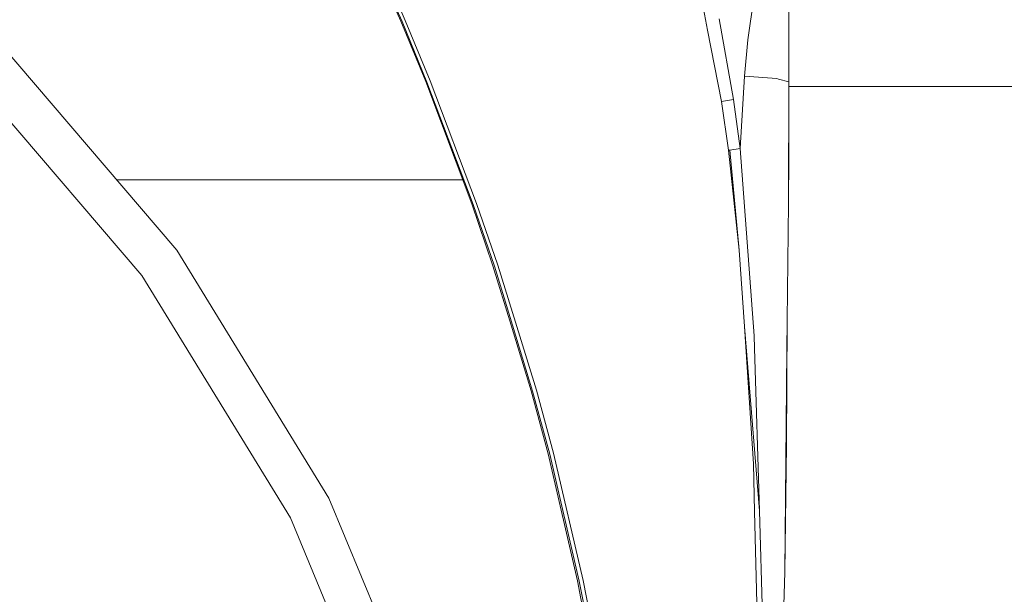
# Model space of a CAD drawing. Units: millimetres. Extents: x 625 to 10350, y -405 to 3654.
# Drawn here: x 2411 to 2712, y 1073 to 1249 of the extents above; entities that cross this region are included whole.
import ezdxf

# ---------------------------------------------------------------- set-up
doc = ezdxf.new("R2010")
doc.units = ezdxf.units.MM
doc.layers.add('1', color=7, linetype='Continuous', true_color=0xffffff)
doc.styles.add('blockfont', font='simplex.shx')
doc.dimstyles.get("Standard").update_dxf_attribs({"dimtxt": 0.18, "dimasz": 0.18, "dimexe": 0.18, "dimexo": 0.0625, "dimgap": 0.09, "dimtad": 0, "dimtih": 1, "dimtoh": 1, "dimdec": 4, "dimzin": 0, "dimdsep": 46, "dimtxsty": 'Standard', "dimcen": 0.09, "dimadec": 0, "dimazin": 0, "dimtfac": 1, "dimtdec": 4, "dimtofl": 0, "dimtmove": 0, "dimatfit": 3, "dimfxl": 1, "dimtolj": 1, "dimtzin": 0, "dimarcsym": 0})

# ---------------------------------------------------------------- blocks, each defined once
blk = doc.blocks.new('_U4')
at = {"layer": '1', "color": 18, "lineweight": 13}
for p, q in [((4820, 1400), (4820, 113)), ((2000, 280), (2000, 113)), ((2000, 115), (3329.28125, 115)), ((4820, 115), (3490.71875, 115)), ((3306.666667, 40), (3281.666667, 40)), ((3281.666667, 40), (3281.666667, -53.75)), ((3538.333333, 40), (3513.333333, 40)), ((3538.333333, -53.75), (3538.333333, 40)), ((3281.666667, -53.75), (3306.666667, -53.75)), ((3513.333333, -53.75), (3538.333333, -53.75))]:
    blk.add_line(p, q, dxfattribs=at)
at = {"layer": '1', "color": 18, "lineweight": 70}
for points in [[(2000, 115), (2049.999951, 128.39746), (2050.000049, 101.60254)], [(4820, 115), (4770.000049, 101.60254), (4769.999951, 128.39746)]]:
    blk.add_solid(points, dxfattribs=at)
at = {"layer": '1', "color": 18, "linetype": 'Continuous', "lineweight": 13, "char_height": 50, "attachment_point": 7, "line_spacing_factor": 0.903614, "style": 'blockfont'}
for s, insert in [('\\W1.2996;111', (3333.43125, 76.104167)), ('\\W1.1591;2820', (3306.191667, -45.770833))]:
    blk.add_mtext(s, dxfattribs=dict(at, insert=insert))
blk = doc.blocks.new('_U6')
at = {"layer": '1', "color": 18, "lineweight": 13}
for p, q in [((10150.066508, 1012.699977), (10150.066508, -367)), ((844.75006, 984.150007), (844.75006, -367)), ((844.75006, -365), (5416.689534, -365)), ((10150.066508, -365), (5578.127034, -365))]:
    blk.add_line(p, q, dxfattribs=at)
at = {"layer": '1', "color": 18, "lineweight": 70}
for points in [[(844.75006, -365), (894.750011, -351.60254), (894.750109, -378.39746)], [(10150.066508, -365), (10100.066557, -378.39746), (10100.066459, -351.60254)]]:
    blk.add_solid(points, dxfattribs=at)
at = {"layer": '1', "color": 18, "linetype": 'Continuous', "lineweight": 13, "insert": (5420.839534, -403.895833), "char_height": 50, "attachment_point": 7, "line_spacing_factor": 0.903614, "style": 'blockfont'}
blk.add_mtext('\\W1.1836;OAL', dxfattribs=at)

msp = doc.modelspace()

# ---------------------------------------------------------------- linework, layer by layer
at = {"layer": '1', "color": 18, "linetype": 'Continuous', "lineweight": 13}
for p, q in [((2646.050347, 1299.999967), (2646.050347, 1200.000182)), ((2646.075786, 1299.999967), (2646.050347, 1200.000182)), ((2636.687888, 1265.165463), (2633.44921, 1242.855921)), ((2645.999802, 1230.000034), (2645.999802, 1262.05422)), ((2527.47239, 1248.603359), (2523.066891, 1258.507028)), ((2527.818097, 1248.418584), (2523.307456, 1258.543983)), ((2618.773831, 1258.393779), (2621.214761, 1245.787755)), ((2527.573479, 1251.589552), (2528.818263, 1248.798504)), ((2528.818263, 1248.798504), (2536.461009, 1230.278626)), ((2629.076613, 1224.599496), (2624.746455, 1249.299422)), ((2458.964242, 1178.538576), (2401.150121, 1246.23014)), ((2535.079373, 1230.09564), (2527.47239, 1248.603359)), ((2535.439862, 1229.917064), (2527.818097, 1248.418584)), ((2625.439776, 1223.967329), (2621.214761, 1245.787755)), ((2632.425441, 1231.699601), (2633.44921, 1242.855921)), ((2448.277844, 1170.774594), (2391.810073, 1236.890092)), ((2631.102694, 1209.608451), (2632.425441, 1231.699601)), ((2642.338647, 1230.995312), (2632.425441, 1231.699601)), ((2642.890586, 1230.845228), (2642.338647, 1230.995312)), ((2645.999802, 1230.000034), (2642.890586, 1230.845228)), ((2549.161328, 1192.655817), (2535.079373, 1230.09564)), ((2549.561633, 1192.493334), (2535.439862, 1229.917064)), ((2550.628079, 1192.819133), (2536.461009, 1230.278626)), ((2645.923508, 1192.934886), (2645.999802, 1230.000034)), ((2646.057624, 1228.605047), (3697.351946, 1228.605047)), ((2629.076613, 1224.599496), (2625.439776, 1223.967329)), ((2631.102694, 1209.608451), (2629.076613, 1224.599496)), ((2627.536429, 1209.080234), (2625.439776, 1223.967329)), ((2627.973689, 1209.146753), (2631.102694, 1209.608451)), ((2635.405434, 1152.330533), (2631.102694, 1209.608451)), ((2627.973689, 1209.146753), (2627.536429, 1209.080234)), ((2630.891932, 1178.549662), (2627.536429, 1209.080234)), ((2627.973689, 1209.146753), (2630.891932, 1178.549662)), ((2441.214455, 1199.999228), (2440.635144, 1199.999168)), ((2457.266225, 1199.999943), (2441.214455, 1199.999228)), ((2457.266225, 1199.999943), (2465.685023, 1200.00042)), ((2459.370924, 1200.000063), (2512.258185, 1200.000063)), ((2494.597329, 1200.000182), (2465.685023, 1200.00042)), ((2494.597329, 1200.000182), (2512.258185, 1200.000063)), ((2512.258185, 1200.000063), (2526.7321, 1200.000063)), ((2526.7321, 1200.000063), (2542.657508, 1200.000063)), ((2542.657508, 1200.000063), (2543.24807, 1200.000063)), ((2546.398993, 1200.000063), (2543.24807, 1200.000063)), ((2645.938051, 1200.000199), (2646.050347, 1200.000182)), ((2646.050347, 1200.000182), (2645.938051, 1200.000182)), ((2555.610312, 1173.743144), (2549.161328, 1192.655817)), ((2556.034459, 1173.589483), (2549.561633, 1192.493334)), ((2550.628079, 1192.819133), (2557.12427, 1173.896566)), ((2645.923508, 1192.934886), (2645.4574, 1148.083225)), ((2505.477084, 1102.636114), (2458.964242, 1178.538576)), ((2632.4345, 1155.220762), (2630.891932, 1178.549662)), ((2561.14067, 1155.606046), (2555.610312, 1173.743144)), ((2556.034459, 1173.589483), (2561.540736, 1155.623689)), ((2557.12427, 1173.896566), (2563.778771, 1152.249709)), ((2493.708028, 1096.639529), (2448.277844, 1170.774594)), ((2567.259921, 1135.537282), (2561.14067, 1155.606046)), ((2567.738665, 1135.402456), (2561.540736, 1155.623689)), ((2645.315779, 1119.026914), (2645.549512, 1156.946813)), ((2632.4345, 1155.220762), (2635.215176, 1113.170519)), ((2637.021197, 1098.75001), (2632.4345, 1155.220762)), ((2563.778771, 1152.249709), (2568.874968, 1135.671154)), ((2635.518683, 1148.571268), (2635.405434, 1152.330533)), ((2637.021197, 1098.75001), (2635.518683, 1148.571268)), ((2645.4574, 1148.083225), (2644.750012, 1080.008999)), ((2572.43575, 1116.267815), (2567.259921, 1135.537282)), ((2572.944535, 1116.142407), (2567.738665, 1135.402456)), ((2574.103249, 1116.390601), (2568.874968, 1135.671154)), ((2581.418885, 1077.405229), (2572.43575, 1116.267815)), ((2583.192481, 1077.503458), (2574.103249, 1116.390601)), ((2645.315779, 1119.026914), (2644.750012, 1080.008999)), ((2581.992282, 1077.298298), (2572.944535, 1116.142407)), ((2635.215176, 1113.170519), (2635.563506, 1098.541513)), ((2539.543761, 1020.392075), (2505.477084, 1102.636114)), ((2637.349738, 1023.51214), (2635.563506, 1098.541513)), ((2637.021197, 1098.75001), (2638.033046, 1065.199867)), ((2526.981486, 1016.310349), (2493.708028, 1096.639529)), ((2585.202349, 1057.836547), (2581.418885, 1077.405229)), ((2585.809602, 1057.738319), (2581.992282, 1077.298298)), ((2583.192481, 1077.503458), (2587.02792, 1057.921305)), ((2644.370688, 1065.076485), (2644.750012, 1080.008999))]:
    msp.add_line(p, q, dxfattribs=at)

# ---------------------------------------------------------------- dimensions: what is measured, and where the dimension line sits
for base, p1, p2, text, override, picture, middle in [((4820, 115), (2000, 280), (4820, 1400), '<>\\P[\\C18;\\H50.00;\\Fsimplex.shx;2820\\Fsimplex.shx;\\H50.00;\\C18; ]', {"dimtxt": 50, "dimasz": 50, "dimexe": 2, "dimexo": 0, "dimgap": 1.5, "dimtih": 1, "dimtoh": 1, "dimdec": 1, "dimlfac": 0.03937, "dimzin": 8, "dimdsep": 44, "dimlunit": 2, "dimtxsty": 'blockfont', "dimsah": 1, "dimse1": 0, "dimse2": 0, "dimsd1": 0, "dimsd2": 0, "dimclrd": 18, "dimclre": 18, "dimclrt": 18, "dimtol": 0, "dimtm": -0.1, "dimtfac": 1, "dimtdec": 2, "dimtofl": 1, "dimtmove": 0, "dimtzin": 8, "dimlwd": 13, "dimlwe": 13}, '_U4', (3410, 115)), ((844.75006, -365), (10150.066508, 1120.652512), (844.75006, 984.150007), '\\C18;OAL', {"dimtxt": 50, "dimasz": 50, "dimexe": 2, "dimexo": 0, "dimgap": 1.5, "dimtih": 1, "dimtoh": 1, "dimdec": 1, "dimlfac": 0.03937, "dimzin": 8, "dimdsep": 44, "dimlunit": 2, "dimpost": '', "dimtxsty": 'blockfont', "dimsah": 1, "dimse1": 0, "dimse2": 0, "dimsd1": 0, "dimsd2": 0, "dimclrd": 18, "dimclre": 18, "dimclrt": 18, "dimtol": 0, "dimtm": -0.1, "dimtfac": 1, "dimtdec": 2, "dimtofl": 1, "dimtmove": 0, "dimtzin": 8, "dimlwd": 13, "dimlwe": 13}, '_U6', (5497.408284, -365))]:
    dim = msp.add_linear_dim(base=base, p1=p1, p2=p2, text=text, dimstyle='Standard', override=override, dxfattribs=at)
    dim.commit()
    dim.dimension.update_dxf_attribs({"geometry": picture, "text_midpoint": middle, "dimtype": 160})

doc.saveas('drawing.dxf')
